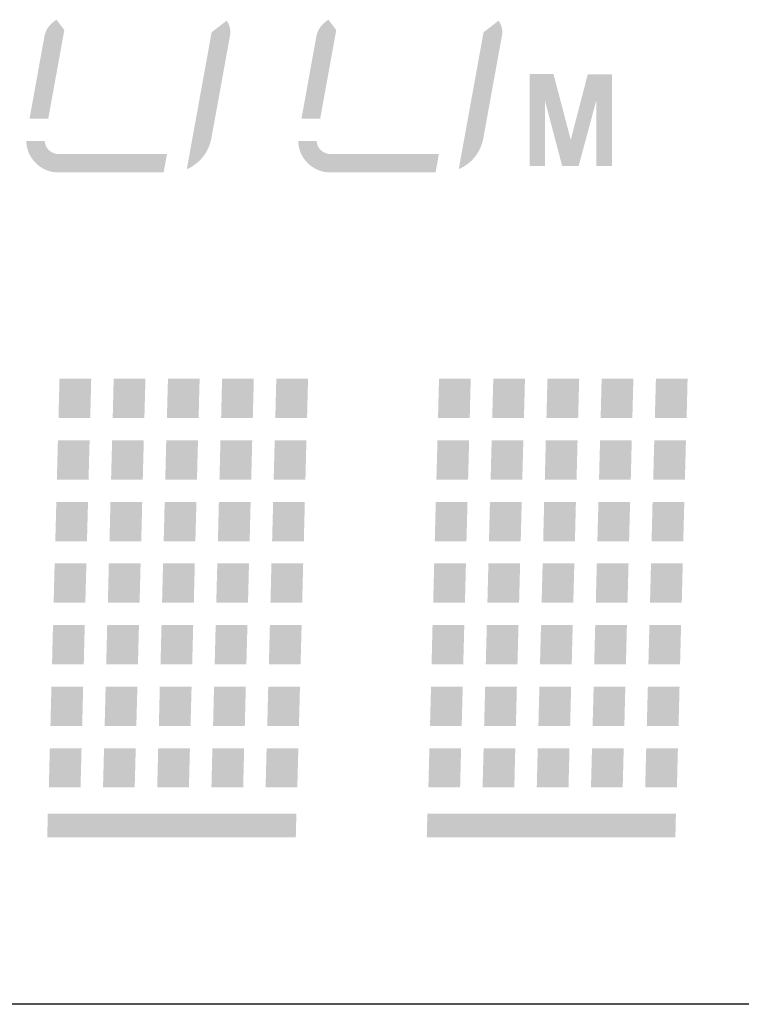
# Model space of a CAD drawing. Extents: x -214 to 268, y -256 to 55.
# Drawn here: x 107 to 118, y 8 to 23 of the extents above; entities that cross this region are included whole.
import ezdxf

# ---------------------------------------------------------------- set-up
doc = ezdxf.new("R2010")
doc.units = 0
doc.header["$MEASUREMENT"] = 0
doc.layers.add('レイヤー_2', color=1, linetype='CONTINUOUS')

# ---------------------------------------------------------------- blocks, each defined once
blk = doc.blocks.new('AI9-BLK396')
at = {"layer": 'レイヤー_2'}
blk.add_hatch(color=7, dxfattribs=at).paths.add_polyline_path([(0.25, 0.3), (0.235, -0.3), (-0.25, -0.3), (-0.235, 0.3)])
blk = doc.blocks.new('AI9-BLK395')
at = {"layer": 'レイヤー_2'}
blk.add_hatch(color=7, dxfattribs=at).paths.add_polyline_path([(0.25, 0.3), (0.234, -0.3), (-0.25, -0.3), (-0.235, 0.3)])
blk = doc.blocks.new('AI9-BLK394')
at = {"layer": 'レイヤー_2'}
blk.add_hatch(color=7, dxfattribs=at).paths.add_polyline_path([(0.25, 0.3), (0.234, -0.3), (-0.25, -0.3), (-0.234, 0.3)])
blk = doc.blocks.new('AI9-BLK393')
at = {"layer": 'レイヤー_2'}
blk.add_hatch(color=7, dxfattribs=at).paths.add_polyline_path([(0.25, 0.3), (0.234, -0.3), (-0.25, -0.3), (-0.235, 0.3)])
blk = doc.blocks.new('AI9-BLK392')
at = {"layer": 'レイヤー_2'}
blk.add_hatch(color=7, dxfattribs=at).paths.add_polyline_path([(0.25, 0.3), (0.235, -0.3), (-0.25, -0.3), (-0.235, 0.3)])
blk = doc.blocks.new('AI9-BLK391')
at = {"layer": 'レイヤー_2'}
blk.add_hatch(color=7, dxfattribs=at).paths.add_polyline_path([(0.25, 0.3), (0.234, -0.3), (-0.25, -0.3), (-0.234, 0.3)])
blk = doc.blocks.new('AI9-BLK390')
at = {"layer": 'レイヤー_2'}
blk.add_hatch(color=7, dxfattribs=at).paths.add_polyline_path([(0.25, 0.3), (0.234, -0.3), (-0.25, -0.3), (-0.234, 0.3)])
blk = doc.blocks.new('AI9-BLK389')
at = {"layer": 'レイヤー_2'}
blk.add_hatch(color=7, dxfattribs=at).paths.add_polyline_path([(0.25, 0.3), (0.234, -0.3), (-0.25, -0.3), (-0.235, 0.3)])
blk = doc.blocks.new('AI9-BLK388')
at = {"layer": 'レイヤー_2'}
blk.add_hatch(color=7, dxfattribs=at).paths.add_polyline_path([(0.25, 0.3), (0.235, -0.3), (-0.25, -0.3), (-0.235, 0.3)])
blk = doc.blocks.new('AI9-BLK387')
at = {"layer": 'レイヤー_2'}
blk.add_hatch(color=7, dxfattribs=at).paths.add_polyline_path([(0.25, 0.3), (0.235, -0.3), (-0.25, -0.3), (-0.234, 0.3)])
blk = doc.blocks.new('AI9-BLK386')
at = {"layer": 'レイヤー_2'}
blk.add_hatch(color=7, dxfattribs=at).paths.add_polyline_path([(0.25, 0.3), (0.234, -0.3), (-0.25, -0.3), (-0.234, 0.3)])
blk = doc.blocks.new('AI9-BLK385')
at = {"layer": 'レイヤー_2'}
blk.add_hatch(color=7, dxfattribs=at).paths.add_polyline_path([(0.25, 0.3), (0.235, -0.3), (-0.25, -0.3), (-0.235, 0.3)])
blk = doc.blocks.new('AI9-BLK384')
at = {"layer": 'レイヤー_2'}
blk.add_hatch(color=7, dxfattribs=at).paths.add_polyline_path([(0.25, 0.3), (0.234, -0.3), (-0.25, -0.3), (-0.235, 0.3)])
blk = doc.blocks.new('AI9-BLK383')
at = {"layer": 'レイヤー_2'}
blk.add_hatch(color=7, dxfattribs=at).paths.add_polyline_path([(0.25, 0.3), (0.235, -0.3), (-0.25, -0.3), (-0.235, 0.3)])
blk = doc.blocks.new('AI9-BLK382')
at = {"layer": 'レイヤー_2'}
blk.add_hatch(color=7, dxfattribs=at).paths.add_polyline_path([(0.25, 0.3), (0.235, -0.3), (-0.25, -0.3), (-0.234, 0.3)])
blk = doc.blocks.new('AI9-BLK381')
at = {"layer": 'レイヤー_2'}
blk.add_hatch(color=7, dxfattribs=at).paths.add_polyline_path([(0.25, 0.3), (0.234, -0.3), (-0.25, -0.3), (-0.235, 0.3)])
blk = doc.blocks.new('AI9-BLK380')
at = {"layer": 'レイヤー_2'}
blk.add_hatch(color=7, dxfattribs=at).paths.add_polyline_path([(0.25, 0.3), (0.235, -0.3), (-0.25, -0.3), (-0.235, 0.3)])
blk = doc.blocks.new('AI9-BLK379')
at = {"layer": 'レイヤー_2'}
blk.add_hatch(color=7, dxfattribs=at).paths.add_polyline_path([(0.25, 0.3), (0.235, -0.3), (-0.25, -0.3), (-0.235, 0.3)])
blk = doc.blocks.new('AI9-BLK378')
at = {"layer": 'レイヤー_2'}
blk.add_hatch(color=7, dxfattribs=at).paths.add_polyline_path([(0.25, 0.3), (0.235, -0.3), (-0.25, -0.3), (-0.234, 0.3)])
blk = doc.blocks.new('AI9-BLK377')
at = {"layer": 'レイヤー_2'}
blk.add_hatch(color=7, dxfattribs=at).paths.add_polyline_path([(0.25, 0.3), (0.234, -0.3), (-0.25, -0.3), (-0.235, 0.3)])
blk = doc.blocks.new('AI9-BLK376')
at = {"layer": 'レイヤー_2'}
blk.add_hatch(color=7, dxfattribs=at).paths.add_polyline_path([(0.25, 0.3), (0.235, -0.3), (-0.25, -0.3), (-0.235, 0.3)])
blk = doc.blocks.new('AI9-BLK375')
at = {"layer": 'レイヤー_2'}
blk.add_hatch(color=7, dxfattribs=at).paths.add_polyline_path([(0.25, 0.3), (0.235, -0.3), (-0.25, -0.3), (-0.235, 0.3)])
blk = doc.blocks.new('AI9-BLK374')
at = {"layer": 'レイヤー_2'}
blk.add_hatch(color=7, dxfattribs=at).paths.add_polyline_path([(0.25, 0.3), (0.234, -0.3), (-0.25, -0.3), (-0.234, 0.3)])
blk = doc.blocks.new('AI9-BLK373')
at = {"layer": 'レイヤー_2'}
blk.add_hatch(color=7, dxfattribs=at).paths.add_polyline_path([(0.25, 0.3), (0.234, -0.3), (-0.25, -0.3), (-0.235, 0.3)])
blk = doc.blocks.new('AI9-BLK372')
at = {"layer": 'レイヤー_2'}
blk.add_hatch(color=7, dxfattribs=at).paths.add_polyline_path([(0.25, 0.3), (0.234, -0.3), (-0.25, -0.3), (-0.235, 0.3)])
blk = doc.blocks.new('AI9-BLK371')
at = {"layer": 'レイヤー_2'}
blk.add_hatch(color=7, dxfattribs=at).paths.add_polyline_path([(0.25, 0.3), (0.235, -0.3), (-0.25, -0.3), (-0.235, 0.3)])
blk = doc.blocks.new('AI9-BLK370')
at = {"layer": 'レイヤー_2'}
blk.add_hatch(color=7, dxfattribs=at).paths.add_polyline_path([(0.25, 0.3), (0.234, -0.3), (-0.25, -0.3), (-0.235, 0.3)])
blk = doc.blocks.new('AI9-BLK369')
at = {"layer": 'レイヤー_2'}
blk.add_hatch(color=7, dxfattribs=at).paths.add_polyline_path([(0.25, 0.3), (0.234, -0.3), (-0.25, -0.3), (-0.235, 0.3)])
blk = doc.blocks.new('AI9-BLK368')
at = {"layer": 'レイヤー_2'}
blk.add_hatch(color=7, dxfattribs=at).paths.add_polyline_path([(0.25, 0.3), (0.235, -0.3), (-0.25, -0.3), (-0.235, 0.3)])
blk = doc.blocks.new('AI9-BLK367')
at = {"layer": 'レイヤー_2'}
blk.add_hatch(color=7, dxfattribs=at).paths.add_polyline_path([(0.25, 0.3), (0.234, -0.3), (-0.25, -0.3), (-0.235, 0.3)])
blk = doc.blocks.new('AI9-BLK366')
at = {"layer": 'レイヤー_2'}
blk.add_hatch(color=7, dxfattribs=at).paths.add_polyline_path([(0.25, 0.3), (0.235, -0.3), (-0.25, -0.3), (-0.234, 0.3)])
blk = doc.blocks.new('AI9-BLK365')
at = {"layer": 'レイヤー_2'}
blk.add_hatch(color=7, dxfattribs=at).paths.add_polyline_path([(0.25, 0.3), (0.234, -0.3), (-0.25, -0.3), (-0.234, 0.3)])
blk = doc.blocks.new('AI9-BLK364')
at = {"layer": 'レイヤー_2'}
blk.add_hatch(color=7, dxfattribs=at).paths.add_polyline_path([(0.25, 0.3), (0.234, -0.3), (-0.25, -0.3), (-0.235, 0.3)])
blk = doc.blocks.new('AI9-BLK363')
at = {"layer": 'レイヤー_2'}
blk.add_hatch(color=7, dxfattribs=at).paths.add_polyline_path([(0.25, 0.3), (0.235, -0.3), (-0.25, -0.3), (-0.235, 0.3)])
blk = doc.blocks.new('AI9-BLK362')
at = {"layer": 'レイヤー_2'}
blk.add_hatch(color=7, dxfattribs=at).paths.add_polyline_path([(0.25, 0.3), (0.234, -0.3), (-0.25, -0.3), (-0.235, 0.3)])
blk = doc.blocks.new('AI9-BLK361')
at = {"layer": 'レイヤー_2'}
blk.add_hatch(color=7, dxfattribs=at).paths.add_polyline_path([(0.25, 0.3), (0.235, -0.3), (-0.25, -0.3), (-0.234, 0.3)])
blk = doc.blocks.new('AI9-BLK360')
at = {"layer": 'レイヤー_2'}
blk.add_hatch(color=7, dxfattribs=at).paths.add_polyline_path([(0.25, 0.3), (0.234, -0.3), (-0.25, -0.3), (-0.234, 0.3)])
blk = doc.blocks.new('AI9-BLK359')
at = {"layer": 'レイヤー_2'}
blk.add_hatch(color=7, dxfattribs=at).paths.add_polyline_path([(0.25, 0.3), (0.234, -0.3), (-0.25, -0.3), (-0.235, 0.3)])
blk = doc.blocks.new('AI9-BLK358')
at = {"layer": 'レイヤー_2'}
blk.add_hatch(color=7, dxfattribs=at).paths.add_polyline_path([(0.25, 0.3), (0.234, -0.3), (-0.25, -0.3), (-0.235, 0.3)])
blk = doc.blocks.new('AI9-BLK357')
at = {"layer": 'レイヤー_2'}
blk.add_hatch(color=7, dxfattribs=at).paths.add_polyline_path([(0.25, 0.3), (0.235, -0.3), (-0.25, -0.3), (-0.234, 0.3)])
blk = doc.blocks.new('AI9-BLK356')
at = {"layer": 'レイヤー_2'}
blk.add_hatch(color=7, dxfattribs=at).paths.add_polyline_path([(0.25, 0.3), (0.234, -0.3), (-0.25, -0.3), (-0.234, 0.3)])
blk = doc.blocks.new('AI9-BLK355')
at = {"layer": 'レイヤー_2'}
blk.add_hatch(color=7, dxfattribs=at).paths.add_polyline_path([(0.25, 0.3), (0.234, -0.3), (-0.25, -0.3), (-0.234, 0.3)])
blk = doc.blocks.new('AI9-BLK354')
at = {"layer": 'レイヤー_2'}
blk.add_hatch(color=7, dxfattribs=at).paths.add_polyline_path([(0.25, 0.3), (0.235, -0.3), (-0.25, -0.3), (-0.235, 0.3)])
blk = doc.blocks.new('AI9-BLK353')
at = {"layer": 'レイヤー_2'}
blk.add_hatch(color=7, dxfattribs=at).paths.add_polyline_path([(0.25, 0.3), (0.235, -0.3), (-0.25, -0.3), (-0.234, 0.3)])
blk = doc.blocks.new('AI9-BLK352')
at = {"layer": 'レイヤー_2'}
blk.add_hatch(color=7, dxfattribs=at).paths.add_polyline_path([(0.25, 0.3), (0.234, -0.3), (-0.25, -0.3), (-0.234, 0.3)])
blk = doc.blocks.new('AI9-BLK351')
at = {"layer": 'レイヤー_2'}
blk.add_hatch(color=7, dxfattribs=at).paths.add_polyline_path([(0.25, 0.3), (0.234, -0.3), (-0.25, -0.3), (-0.235, 0.3)])
blk = doc.blocks.new('AI9-BLK350')
at = {"layer": 'レイヤー_2'}
blk.add_hatch(color=7, dxfattribs=at).paths.add_polyline_path([(0.25, 0.3), (0.235, -0.3), (-0.25, -0.3), (-0.235, 0.3)])
blk = doc.blocks.new('AI9-BLK349')
at = {"layer": 'レイヤー_2'}
blk.add_hatch(color=7, dxfattribs=at).paths.add_polyline_path([(0.25, 0.3), (0.235, -0.3), (-0.25, -0.3), (-0.235, 0.3)])
blk = doc.blocks.new('AI9-BLK348')
at = {"layer": 'レイヤー_2'}
blk.add_hatch(color=7, dxfattribs=at).paths.add_polyline_path([(0.25, 0.3), (0.234, -0.3), (-0.25, -0.3), (-0.234, 0.3)])
blk = doc.blocks.new('AI9-BLK347')
at = {"layer": 'レイヤー_2'}
blk.add_hatch(color=7, dxfattribs=at).paths.add_polyline_path([(0.25, 0.3), (0.234, -0.3), (-0.25, -0.3), (-0.235, 0.3)])
blk = doc.blocks.new('AI9-BLK346')
at = {"layer": 'レイヤー_2'}
blk.add_hatch(color=7, dxfattribs=at).paths.add_polyline_path([(0.25, 0.3), (0.235, -0.3), (-0.25, -0.3), (-0.235, 0.3)])
blk = doc.blocks.new('AI9-BLK345')
at = {"layer": 'レイヤー_2'}
blk.add_hatch(color=7, dxfattribs=at).paths.add_polyline_path([(0.25, 0.3), (0.234, -0.3), (-0.25, -0.3), (-0.235, 0.3)])
blk = doc.blocks.new('AI9-BLK344')
at = {"layer": 'レイヤー_2'}
blk.add_hatch(color=7, dxfattribs=at).paths.add_polyline_path([(0.25, 0.3), (0.234, -0.3), (-0.25, -0.3), (-0.234, 0.3)])
blk = doc.blocks.new('AI9-BLK343')
at = {"layer": 'レイヤー_2'}
blk.add_hatch(color=7, dxfattribs=at).paths.add_polyline_path([(0.25, 0.3), (0.234, -0.3), (-0.25, -0.3), (-0.235, 0.3)])
blk = doc.blocks.new('AI9-BLK342')
at = {"layer": 'レイヤー_2'}
blk.add_hatch(color=7, dxfattribs=at).paths.add_polyline_path([(0.25, 0.3), (0.235, -0.3), (-0.25, -0.3), (-0.235, 0.3)])
blk = doc.blocks.new('AI9-BLK341')
at = {"layer": 'レイヤー_2'}
blk.add_hatch(color=7, dxfattribs=at).paths.add_polyline_path([(0.25, 0.3), (0.234, -0.3), (-0.25, -0.3), (-0.235, 0.3)])
blk = doc.blocks.new('AI9-BLK340')
at = {"layer": 'レイヤー_2'}
blk.add_hatch(color=7, dxfattribs=at).paths.add_polyline_path([(0.25, 0.3), (0.234, -0.3), (-0.25, -0.3), (-0.234, 0.3)])
blk = doc.blocks.new('AI9-BLK339')
at = {"layer": 'レイヤー_2'}
blk.add_hatch(color=7, dxfattribs=at).paths.add_polyline_path([(0.25, 0.3), (0.235, -0.3), (-0.25, -0.3), (-0.234, 0.3)])
blk = doc.blocks.new('AI9-BLK338')
at = {"layer": 'レイヤー_2'}
blk.add_hatch(color=7, dxfattribs=at).paths.add_polyline_path([(0.25, 0.3), (0.235, -0.3), (-0.25, -0.3), (-0.234, 0.3)])
blk = doc.blocks.new('AI9-BLK337')
at = {"layer": 'レイヤー_2'}
blk.add_hatch(color=7, dxfattribs=at).paths.add_polyline_path([(0.25, 0.3), (0.234, -0.3), (-0.25, -0.3), (-0.234, 0.3)])
blk = doc.blocks.new('AI9-BLK336')
at = {"layer": 'レイヤー_2'}
blk.add_hatch(color=7, dxfattribs=at).paths.add_polyline_path([(0.25, 0.3), (0.234, -0.3), (-0.25, -0.3), (-0.234, 0.3)])
blk = doc.blocks.new('AI9-BLK335')
at = {"layer": 'レイヤー_2'}
blk.add_hatch(color=7, dxfattribs=at).paths.add_polyline_path([(0.25, 0.3), (0.235, -0.3), (-0.25, -0.3), (-0.234, 0.3)])
blk = doc.blocks.new('AI9-BLK334')
at = {"layer": 'レイヤー_2'}
blk.add_hatch(color=7, dxfattribs=at).paths.add_polyline_path([(0.25, 0.3), (0.235, -0.3), (-0.25, -0.3), (-0.235, 0.3)])
blk = doc.blocks.new('AI9-BLK333')
at = {"layer": 'レイヤー_2'}
blk.add_hatch(color=7, dxfattribs=at).paths.add_polyline_path([(0.25, 0.3), (0.235, -0.3), (-0.25, -0.3), (-0.234, 0.3)])
blk = doc.blocks.new('AI9-BLK332')
at = {"layer": 'レイヤー_2'}
blk.add_hatch(color=7, dxfattribs=at).paths.add_polyline_path([(0.25, 0.3), (0.235, -0.3), (-0.25, -0.3), (-0.234, 0.3)])
blk = doc.blocks.new('AI9-BLK331')
at = {"layer": 'レイヤー_2'}
blk.add_hatch(color=7, dxfattribs=at).paths.add_polyline_path([(0.25, 0.3), (0.235, -0.3), (-0.25, -0.3), (-0.234, 0.3)])
blk = doc.blocks.new('AI9-BLK330')
at = {"layer": 'レイヤー_2'}
blk.add_hatch(color=7, dxfattribs=at).paths.add_polyline_path([(0.25, 0.3), (0.235, -0.3), (-0.25, -0.3), (-0.234, 0.3)])
blk = doc.blocks.new('AI9-BLK329')
at = {"layer": 'レイヤー_2'}
blk.add_hatch(color=7, dxfattribs=at).paths.add_polyline_path([(0.25, 0.3), (0.235, -0.3), (-0.25, -0.3), (-0.235, 0.3)])
blk = doc.blocks.new('AI9-BLK328')
at = {"layer": 'レイヤー_2'}
blk.add_hatch(color=7, dxfattribs=at).paths.add_polyline_path([(0.25, 0.3), (0.235, -0.3), (-0.25, -0.3), (-0.234, 0.3)])
blk = doc.blocks.new('AI9-BLK327')
at = {"layer": 'レイヤー_2'}
blk.add_hatch(color=7, dxfattribs=at).paths.add_polyline_path([(0.25, 0.3), (0.235, -0.3), (-0.25, -0.3), (-0.234, 0.3)])
blk = doc.blocks.new('AI9-BLK117')
at = {"layer": 'レイヤー_2'}
h = blk.add_hatch(color=7, dxfattribs=at)
edge = h.paths.add_edge_path()
edge.add_spline(control_points=[(0.049, 0.956), (0.049, 0.956), (0.279, 1.134), (0.279, 1.134), (0.326, 1.068), (0.345, 0.985), (0.33, 0.905), (0.33, 0.905), (0.045, -0.664), (0.045, -0.664), (0.008, -0.874), (-0.133, -1.05), (-0.33, -1.134), (-0.33, -1.134), (0.049, 0.956), (0.049, 0.956)], knot_values=[0, 0, 0, 0, 1, 1, 1, 2, 2, 2, 3, 3, 3, 4, 4, 4, 5, 5, 5, 5], degree=3, periodic=0)
blk = doc.blocks.new('AI9-BLK116')
at = {"layer": 'レイヤー_2'}
h = blk.add_hatch(color=7, dxfattribs=at)
edge = h.paths.add_edge_path()
edge.add_spline(control_points=[(0.02, -0.757), (0.02, -0.757), (-0.266, -0.757), (-0.266, -0.757), (-0.266, -0.757), (-0.038, 0.501), (-0.038, 0.501), (-0.022, 0.587), (0.025, 0.664), (0.094, 0.718), (0.094, 0.718), (0.144, 0.757), (0.144, 0.757), (0.144, 0.757), (0.266, 0.598), (0.266, 0.598), (0.266, 0.598), (0.02, -0.757), (0.02, -0.757)], knot_values=[0, 0, 0, 0, 1, 1, 1, 2, 2, 2, 3, 3, 3, 4, 4, 4, 5, 5, 5, 6, 6, 6, 6], degree=3, periodic=0)
blk = doc.blocks.new('AI9-BLK115')
at = {"layer": 'レイヤー_2'}
h = blk.add_hatch(color=7, dxfattribs=at)
edge = h.paths.add_edge_path()
edge.add_spline(control_points=[(1.075, 0.042), (1.075, 0.042), (1.024, -0.24), (1.024, -0.24), (1.024, -0.24), (-0.581, -0.24), (-0.581, -0.24), (-0.848, -0.24), (-1.068, -0.028), (-1.075, 0.24), (-1.075, 0.24), (-0.793, 0.24), (-0.793, 0.24), (-0.786, 0.129), (-0.694, 0.042), (-0.582, 0.042), (-0.582, 0.042), (1.075, 0.042), (1.075, 0.042)], knot_values=[0, 0, 0, 0, 1, 1, 1, 2, 2, 2, 3, 3, 3, 4, 4, 4, 5, 5, 5, 6, 6, 6, 6], degree=3, periodic=0)
blk = doc.blocks.new('AI9-BLK110')
at = {"layer": 'レイヤー_2'}
h = blk.add_hatch(color=7, dxfattribs=at)
edge = h.paths.add_edge_path()
edge.add_spline(control_points=[(0.049, 0.956), (0.049, 0.956), (0.279, 1.134), (0.279, 1.134), (0.326, 1.068), (0.345, 0.985), (0.33, 0.905), (0.33, 0.905), (0.045, -0.664), (0.045, -0.664), (0.007, -0.874), (-0.133, -1.05), (-0.33, -1.134), (-0.33, -1.134), (0.049, 0.956), (0.049, 0.956)], knot_values=[0, 0, 0, 0, 1, 1, 1, 2, 2, 2, 3, 3, 3, 4, 4, 4, 5, 5, 5, 5], degree=3, periodic=0)
blk = doc.blocks.new('AI9-BLK109')
at = {"layer": 'レイヤー_2'}
h = blk.add_hatch(color=7, dxfattribs=at)
edge = h.paths.add_edge_path()
edge.add_spline(control_points=[(0.02, -0.757), (0.02, -0.757), (-0.266, -0.757), (-0.266, -0.757), (-0.266, -0.757), (-0.038, 0.501), (-0.038, 0.501), (-0.022, 0.587), (0.025, 0.664), (0.094, 0.718), (0.094, 0.718), (0.144, 0.757), (0.144, 0.757), (0.144, 0.757), (0.266, 0.598), (0.266, 0.598), (0.266, 0.598), (0.02, -0.757), (0.02, -0.757)], knot_values=[0, 0, 0, 0, 1, 1, 1, 2, 2, 2, 3, 3, 3, 4, 4, 4, 5, 5, 5, 6, 6, 6, 6], degree=3, periodic=0)
blk = doc.blocks.new('AI9-BLK107')
at = {"layer": 'レイヤー_2'}
h = blk.add_hatch(color=7, dxfattribs=at)
edge = h.paths.add_edge_path()
edge.add_spline(control_points=[(1.075, 0.042), (1.075, 0.042), (1.024, -0.24), (1.024, -0.24), (1.024, -0.24), (-0.581, -0.24), (-0.581, -0.24), (-0.849, -0.24), (-1.067, -0.028), (-1.075, 0.24), (-1.075, 0.24), (-0.793, 0.24), (-0.793, 0.24), (-0.786, 0.129), (-0.694, 0.042), (-0.582, 0.042), (-0.582, 0.042), (1.075, 0.042), (1.075, 0.042)], knot_values=[0, 0, 0, 0, 1, 1, 1, 2, 2, 2, 3, 3, 3, 4, 4, 4, 5, 5, 5, 6, 6, 6, 6], degree=3, periodic=0)
blk = doc.blocks.new('AI9-BLK60')
at = {"layer": 'レイヤー_2'}
blk.add_hatch(color=250, dxfattribs=at).paths.add_polyline_path([(-0.629, 0.701), (-0.629, -0.701), (-0.395, -0.701), (-0.395, 0.301), (-0.131, -0.7), (0.121, -0.7), (0.391, 0.303), (0.391, -0.699), (0.629, -0.699), (0.629, 0.699), (0.26, 0.699), (0, -0.302), (-0.263, 0.701)])
blk = doc.blocks.new('AI9-BLK43')
at = {"layer": 'レイヤー_2'}
blk.add_hatch(color=250, dxfattribs=at).paths.add_polyline_path([(-1.903, -0.18), (-1.894, 0.18), (1.903, 0.18), (1.894, -0.18)])
blk = doc.blocks.new('AI9-BLK42')
at = {"layer": 'レイヤー_2'}
blk.add_hatch(color=250, dxfattribs=at).paths.add_polyline_path([(-1.903, -0.18), (-1.894, 0.18), (1.903, 0.18), (1.894, -0.18)])

msp = doc.modelspace()

# ---------------------------------------------------------------- linework, layer by layer
at = {"layer": 'レイヤー_2', "color": 7}
msp.add_line((198.305, 8.101), (85.105, 8.101), dxfattribs=at)

# ---------------------------------------------------------------- block references
for name, p in [('AI9-BLK109', (107.166, 22.377)), ('AI9-BLK110', (109.633, 21.985)), ('AI9-BLK116', (111.32, 22.377)), ('AI9-BLK117', (113.787, 21.985)), ('AI9-BLK60', (115.168, 21.601)), ('AI9-BLK107', (107.925, 21.041)), ('AI9-BLK115', (112.079, 21.041)), ('AI9-BLK396', (107.593, 17.351)), ('AI9-BLK395', (108.421, 17.351)), ('AI9-BLK394', (109.249, 17.351)), ('AI9-BLK393', (110.077, 17.351)), ('AI9-BLK392', (110.905, 17.351)), ('AI9-BLK361', (113.39, 17.351)), ('AI9-BLK360', (114.219, 17.351)), ('AI9-BLK359', (115.047, 17.351)), ('AI9-BLK358', (115.875, 17.351)), ('AI9-BLK357', (116.703, 17.351)), ('AI9-BLK391', (107.568, 16.411)), ('AI9-BLK390', (108.396, 16.411)), ('AI9-BLK389', (109.224, 16.411)), ('AI9-BLK388', (110.052, 16.411)), ('AI9-BLK387', (110.88, 16.411)), ('AI9-BLK356', (113.366, 16.411)), ('AI9-BLK355', (114.194, 16.411)), ('AI9-BLK354', (115.022, 16.411)), ('AI9-BLK353', (115.85, 16.411)), ('AI9-BLK352', (116.678, 16.411)), ('AI9-BLK386', (107.544, 15.471)), ('AI9-BLK385', (108.372, 15.471)), ('AI9-BLK384', (109.2, 15.471)), ('AI9-BLK383', (110.028, 15.471)), ('AI9-BLK382', (110.856, 15.471)), ('AI9-BLK351', (113.341, 15.471)), ('AI9-BLK350', (114.169, 15.471)), ('AI9-BLK349', (114.997, 15.471)), ('AI9-BLK348', (115.825, 15.471)), ('AI9-BLK347', (116.653, 15.471)), ('AI9-BLK381', (107.519, 14.531)), ('AI9-BLK380', (108.347, 14.531)), ('AI9-BLK379', (109.175, 14.531)), ('AI9-BLK378', (110.003, 14.531)), ('AI9-BLK377', (110.831, 14.531)), ('AI9-BLK346', (113.317, 14.531)), ('AI9-BLK345', (114.145, 14.531)), ('AI9-BLK344', (114.973, 14.531)), ('AI9-BLK343', (115.801, 14.531)), ('AI9-BLK342', (116.629, 14.531)), ('AI9-BLK376', (107.494, 13.591)), ('AI9-BLK375', (108.322, 13.591)), ('AI9-BLK374', (109.151, 13.591)), ('AI9-BLK373', (109.979, 13.591)), ('AI9-BLK372', (110.807, 13.591)), ('AI9-BLK341', (113.292, 13.591)), ('AI9-BLK340', (114.12, 13.591)), ('AI9-BLK339', (114.948, 13.591)), ('AI9-BLK338', (115.776, 13.591)), ('AI9-BLK337', (116.604, 13.591)), ('AI9-BLK371', (107.47, 12.651)), ('AI9-BLK370', (108.298, 12.651)), ('AI9-BLK369', (109.126, 12.651)), ('AI9-BLK368', (109.954, 12.651)), ('AI9-BLK367', (110.782, 12.651)), ('AI9-BLK336', (113.268, 12.651)), ('AI9-BLK335', (114.095, 12.651)), ('AI9-BLK334', (114.924, 12.651)), ('AI9-BLK333', (115.752, 12.651)), ('AI9-BLK332', (116.58, 12.651)), ('AI9-BLK366', (107.445, 11.711)), ('AI9-BLK365', (108.273, 11.711)), ('AI9-BLK364', (109.101, 11.711)), ('AI9-BLK363', (109.929, 11.711)), ('AI9-BLK362', (110.757, 11.711)), ('AI9-BLK331', (113.243, 11.711)), ('AI9-BLK330', (114.071, 11.711)), ('AI9-BLK329', (114.899, 11.711)), ('AI9-BLK328', (115.727, 11.711)), ('AI9-BLK327', (116.555, 11.711)), ('AI9-BLK42', (109.074, 10.831)), ('AI9-BLK43', (114.872, 10.831))]:
    msp.add_blockref(name, p, dxfattribs=at)

doc.saveas('drawing.dxf')
